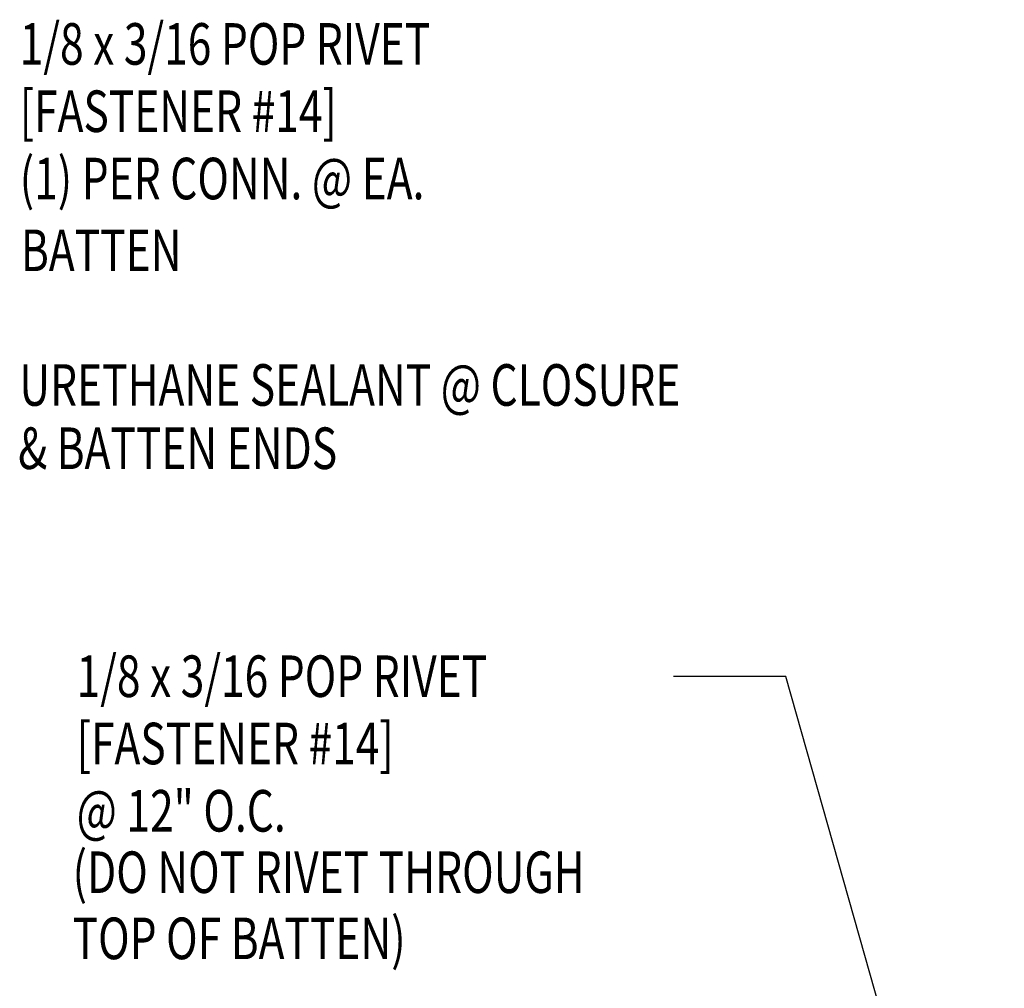
# Model space of a CAD drawing. Units: inches. Extents: x -4.6 to 42, y 12.9 to 38.3.
# Drawn here: x 10.5 to 19.4, y 29.6 to 38.3 of the extents above; entities that cross this region are included whole.
import ezdxf

# ---------------------------------------------------------------- set-up
doc = ezdxf.new("R2010")
doc.units = ezdxf.units.IN
doc.header["$MEASUREMENT"] = 0
doc.layers.add('TEXT', color=2, linetype='Continuous')
doc.styles.add('TEXT', font='SIMPLEX', dxfattribs={"width": 0.75, "height": 6})
doc.styles.add('TEXT1', font='ROMANS.shx', dxfattribs={"width": 0.75, "height": 0.375})
doc.dimstyles.new('DETAIL$7', dxfattribs={"dimscale": 4, "dimtxt": 6, "dimasz": 0.125, "dimexe": 0.0625, "dimexo": 0.125, "dimgap": 0.0625, "dimtad": 1, "dimdec": 5, "dimzin": 3, "dimdsep": 46, "dimlunit": 4, "dimtxsty": 'TEXT', "dimblk": 'ARCHTICK', "dimcen": 0.0625, "dimclrd": 7, "dimclre": 7, "dimclrt": 2, "dimadec": 0, "dimazin": 0, "dimtfac": 0.666667, "dimtdec": 5, "dimtmove": 0, "dimatfit": 3, "dimfxl": 0, "dimfrac": 2, "dimtolj": 1, "dimtzin": 3, "dimarcsym": 0})

# ---------------------------------------------------------------- blocks, each defined once
blk = doc.blocks.new('FD-F14')
at = {"layer": 'TEXT', "style": 'TEXT1', "width": 0.75}
for s, p in [('1/8 x 3/16 POP RIVET', (0.0047, -0.0408)), ('[FASTENER #14]', (0.0047, -0.1926))]:
    blk.add_text(s, height=0.09375, dxfattribs=at).set_placement(p)
blk.add_attdef('(QUANTITY)', (0.0047, -0.3444), '', height=0.0938, dxfattribs=at)
blk = doc.blocks.new('_ArchTick')
at = {"color": 0, "linetype": 'ByBlock', "const_width": 0.15}
blk.add_lwpolyline([(-0.5, -0.5), (0.5, 0.5)], dxfattribs=at)

msp = doc.modelspace()

# ---------------------------------------------------------------- block references
at = {"layer": 'TEXT', "linetype": 'Continuous', "xscale": 4, "yscale": 4, "zscale": 4}
for p, values in [((10.48553, 38.04644), {'(QUANTITY)': '(1) PER CONN. @ EA.'}), ((10.99853, 32.34221), {'(QUANTITY)': '@ 12" O.C.'})]:
    msp.add_blockref('FD-F14', p, dxfattribs=at).add_auto_attribs(values)

# ---------------------------------------------------------------- texts
at = {"layer": 'TEXT', "color": 2, "linetype": 'Continuous', "style": 'TEXT1', "width": 0.75}
msp.add_text('BATTEN', height=0.375, dxfattribs=at).set_placement((10.51479, 36.02147))
at = {"layer": 'TEXT', "style": 'TEXT1', "width": 0.75}
for s, p in [('URETHANE SEALANT @ CLOSURE', (10.50114, 34.80646)), ('& BATTEN ENDS', (10.49016, 34.23578)), ('(DO NOT RIVET THROUGH', (10.98128, 30.4108)), ('TOP OF BATTEN)', (10.98128, 29.81388))]:
    msp.add_text(s, height=0.375, dxfattribs=at).set_placement(p)

# ---------------------------------------------------------------- leaders
msp.add_leader([(19.38563, 25.38816), (17.41601, 32.36487), (16.40135, 32.36487)], dimstyle='DETAIL$7', override={"dimgap": 0.0625, "dimtad": 0})

doc.saveas('drawing.dxf')
